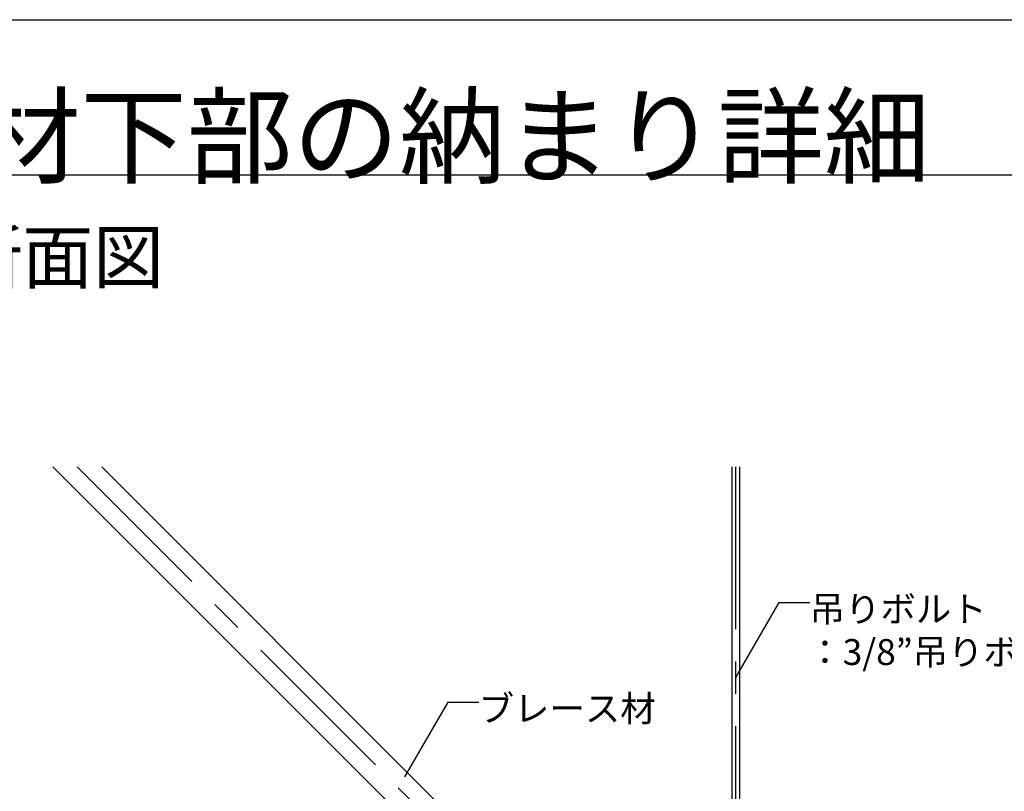
# Model space of a CAD drawing. Extents: x -46 to 344, y -30 to 237.
# Drawn here: x 169 to 207, y 208 to 237 of the extents above; entities that cross this region are included whole.
import ezdxf

# ---------------------------------------------------------------- set-up
doc = ezdxf.new("R2010")
doc.units = 0
doc.header["$MEASUREMENT"] = 0
doc.linetypes.add('CENTER1', pattern=[10, 6.25, -1.25, 1.25, -1.25])
for name, color, linetype in [('_6-0_中心線', 7, 'CONTINUOUS'), ('_6-1_吊り材', 7, 'CONTINUOUS'), ('_6-4_ブレ__ス材__補強材', 7, 'CONTINUOUS'), ('_6-6_文字', 7, 'CONTINUOUS'), ('_F-3_野縁', 7, 'CONTINUOUS'), ('_F-6_文字', 7, 'CONTINUOUS')]:
    doc.layers.add(name, color=color, linetype=linetype)
doc.styles.get("Standard").update_dxf_attribs({"font": 'txt', "bigfont": 'bigfont.shx'})

msp = doc.modelspace()

# ---------------------------------------------------------------- linework, layer by layer
at = {"layer": '_6-0_中心線', "color": 4, "linetype": 'CENTER1'}
for p, q in [((170.838, 220.252), (195.371, 195.719)), ((196.215, 220.252), (196.215, 193.476))]:
    msp.add_line(p, q, dxfattribs=at)
at = {"layer": '_6-1_吊り材', "color": 7, "linetype": 'Continuous'}
for p, q in [((196.065, 220.252), (196.065, 198.402)), ((196.365, 220.252), (196.365, 198.402))]:
    msp.add_line(p, q, dxfattribs=at)
at = {"layer": '_6-4_ブレ__ス材__補強材', "color": 4, "linetype": 'Continuous'}
for p, q in [((169.895, 220.252), (193.272, 196.876)), ((171.78, 220.252), (195.157, 196.876))]:
    msp.add_line(p, q, dxfattribs=at)
at = {"layer": '_6-6_文字', "color": 7, "linetype": 'Continuous'}
for p, q in [((197.881, 215.023), (196.215, 212.136)), ((197.881, 215.023), (199.069, 215.023)), ((185.122, 211.186), (183.455, 208.299)), ((185.122, 211.186), (186.31, 211.186))]:
    msp.add_line(p, q, dxfattribs=at)
at = {"layer": '_F-3_野縁', "color": 3, "linetype": 'Continuous'}
for p, q in [((-46.5, 237.5), (343.5, 237.5)), ((339.5, 231.5), (150.5, 231.5))]:
    msp.add_line(p, q, dxfattribs=at)

# ---------------------------------------------------------------- texts
at = {"layer": '_6-6_文字', "color": 7}
for s, height, p in [('・野縁方向断面図', 2, (152.351, 227.347)), ('吊りボルト', 1, (199.069, 214.273)), ('：3/8”吊りボルト', 1, (198.975, 212.614)), ('ブレース材', 1, (186.31, 210.436))]:
    msp.add_text(s, height=height, dxfattribs=at).set_placement(p)
at = {"layer": '_F-6_文字', "color": 7}
msp.add_text('□斜め部材下部の納まり詳細\u3000', height=3, dxfattribs=at).set_placement((150.5, 231.5))

doc.saveas('drawing.dxf')
